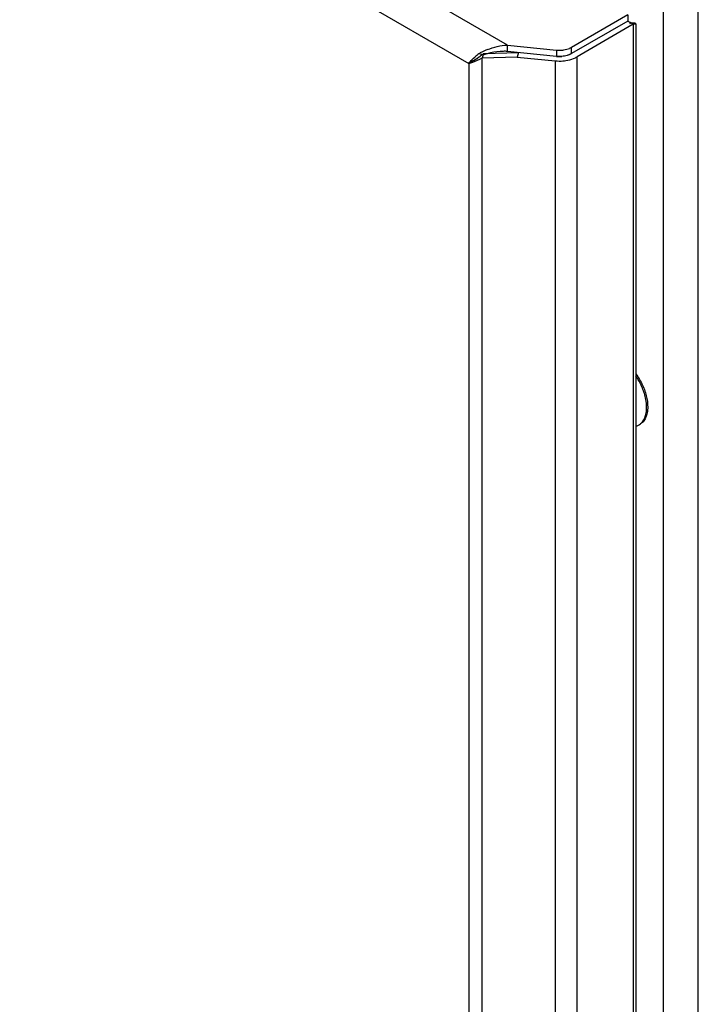
# Model space of a CAD drawing. Units: millimetres. Extents: x 62 to 480, y 96 to 662.
# Drawn here: x 271 to 358, y 296 to 423 of the extents above; entities that cross this region are included whole.
import ezdxf

# ---------------------------------------------------------------- set-up
doc = ezdxf.new("R2010")
doc.units = ezdxf.units.MM
doc.header["$LTSCALE"] = 49.242978
doc.layers.get('0').update_dxf_attribs({"linetype": 'CONTINUOUS'})

msp = doc.modelspace()

# ---------------------------------------------------------------- linework, layer by layer
at = {"color": 7, "linetype": 'Continuous'}
for p, q in [((333.95, 419.6), (64.08, 575.41)), ((64.53, 569.92), (328.97, 417.25)), ((358.49, 101.7), (358.49, 428.3)), ((353.96, 425.69), (353.96, 104.31)), ((349.41, 423.49), (342.18, 419.31)), ((349.41, 423.49), (349.41, 422.67)), ((349.41, 422.67), (342.18, 418.5)), ((350.12, 422.27), (342.89, 418.09)), ((349.41, 422.67), (350.12, 422.27)), ((350.09, 422.35), (350.09, 422.36)), ((350.12, 422.27), (350.44, 422.35)), ((350.12, 422.27), (350.12, 100.56)), ((350.44, 422.35), (350.44, 101.38)), ((333.95, 419.6), (340.24, 418.96)), ((333.95, 418.79), (333.95, 419.6)), ((340.24, 418.96), (340.24, 418.14)), ((342.18, 418.5), (342.18, 419.31)), ((329.65, 417.64), (329.53, 417.57)), ((329.82, 417.75), (329.65, 417.64)), ((330.82, 418.35), (330.24, 418.49)), ((330.85, 418.51), (330.68, 417.94)), ((335.18, 418.07), (330.68, 417.94)), ((330.68, 97.42), (330.68, 417.94)), ((330.85, 418.51), (335.35, 418.64)), ((340.24, 418.14), (333.95, 418.79)), ((335.35, 418.64), (335.18, 418.07)), ((335.18, 418.07), (340.07, 417.58)), ((342.89, 96.39), (342.89, 418.09)), ((329.53, 417.57), (328.97, 417.25)), ((328.97, 417.25), (328.97, 99.14)), ((340.07, 417.58), (340.07, 95.87)), ((350.81, 370.74), (350.95, 370.82))]:
    msp.add_line(p, q, dxfattribs=at)
msp.add_lwpolyline([(350.09, 422.36), (349.64, 422.55), (349.74, 422.48)], dxfattribs=at)
for centre, radius, start, end in [((335.02, 409.85), 9.87, 111.777, 116.3492), ((340.82, 421.79), 2.82, 292.6189, 298.7718), ((326.28, 426.34), 9.48, 289.7042, 297.6449), ((334.99, 412.31), 7.79, 127.535, 132.4322), ((336.3, 408.29), 11.47, 123.3117, 124.4362), ((335.1, 410.11), 9.29, 120.5794, 123.3516), ((335.27, 409.33), 10.45, 116.3183, 118.7996), ((323.21, 428), 12.18, 306.2939, 308.2573), ((334.26, 407.27), 11.6, 103.9134, 106.9017), ((333.9, 408.68), 10.15, 102.0596, 103.8806), ((340.62, 421.92), 3.79, 264.2146, 274.9775), ((326.36, 426.13), 9.26, 286.4156, 289.6987), ((340.62, 423.06), 5.51, 264.2161, 274.8221), ((349.97, 372.19), 1.67, 300.0048, 305.4418), ((349.96, 372.21), 1.7, 287.0364, 299.9296)]:
    msp.add_arc(centre, radius, start, end, dxfattribs=at)
for points, knots in [([(350.16, 422.44), (350.12, 422.44), (349.94, 422.43), (349.75, 422.39), (349.62, 422.35)], [0, 0, 0, 0, 0.211561, 1, 1, 1, 1]), ([(350.44, 422.35), (350.44, 422.38), (350.32, 422.43), (350.23, 422.44), (350.16, 422.44)], [0, 0, 0, 0, 0.305241, 1, 1, 1, 1]), ([(340.24, 418.96), (340.3, 418.96), (340.54, 418.94), (340.78, 418.94), (340.95, 418.96)], [0, 0, 0, 0, 0.259156, 1, 1, 1, 1]), ([(340.95, 418.96), (341.04, 418.96), (341.36, 419), (341.68, 419.09), (341.91, 419.18)], [0, 0, 0, 0, 0.259135, 1, 1, 1, 1]), ([(328.97, 417.25), (329.02, 417.31), (329.26, 417.6), (329.52, 417.87), (329.73, 418.06)], [0, 0, 0, 0, 0.220408, 1, 1, 1, 1]), ([(329.82, 417.75), (329.86, 417.78), (330.07, 417.92), (330.27, 418.07), (330.42, 418.18)], [0, 0, 0, 0, 0.229349, 1, 1, 1, 1]), ([(333.95, 418.79), (333.76, 418.8), (333.04, 418.81), (332.31, 418.72), (331.78, 418.61)], [0, 0, 0, 0, 0.255784, 1, 1, 1, 1]), ([(340.95, 418.14), (340.89, 418.14), (340.66, 418.12), (340.42, 418.13), (340.24, 418.14)], [0, 0, 0, 0, 0.24154, 1, 1, 1, 1]), ([(341.09, 417.57), (341.21, 417.58), (341.67, 417.63), (342.13, 417.75), (342.45, 417.88)], [0, 0, 0, 0, 0.260141, 1, 1, 1, 1]), ([(342.18, 418.5), (342.14, 418.47), (341.95, 418.38), (341.75, 418.3), (341.6, 418.26)], [0, 0, 0, 0, 0.236899, 1, 1, 1, 1]), ([(350.46, 377.34), (350.79, 376.89), (351.22, 376.16), (351.63, 375.13), (351.78, 374.6), (351.84, 374.34)], [0, 0, 0, 0, 0.50867, 0.758899, 1, 1, 1, 1]), ([(351.7, 374.26), (351.59, 374.75), (351.26, 375.73), (350.75, 376.63), (350.46, 377.07)], [0, 0, 0, 0, 0.490296, 1, 1, 1, 1]), ([(351.84, 373.03), (351.84, 373.12), (351.83, 373.54), (351.77, 373.95), (351.7, 374.26)], [0, 0, 0, 0, 0.238641, 1, 1, 1, 1]), ([(351.84, 374.34), (351.86, 374.24), (351.94, 373.83), (351.98, 373.41), (351.98, 373.11)], [0, 0, 0, 0, 0.261159, 1, 1, 1, 1]), ([(350.94, 370.82), (351.01, 370.87), (351.15, 370.99), (351.4, 371.27), (351.64, 371.71), (351.81, 372.34), (351.84, 372.79), (351.84, 373.03)], [0, 0, 0, 0, 0.107838, 0.218419, 0.452928, 0.712347, 1, 1, 1, 1]), ([(351.98, 373.11), (351.98, 372.85), (351.95, 372.37), (351.75, 371.71), (351.47, 371.25), (351.19, 370.98), (351.03, 370.87), (350.95, 370.82)], [0, 0, 0, 0, 0.289588, 0.548632, 0.781635, 0.891837, 1, 1, 1, 1])]:
    msp.add_open_spline(points, degree=3, knots=knots, dxfattribs=at)
for points in [[(331.36, 419.02), (331.77, 419.18), (332.19, 419.32), (332.62, 419.42)], [(332.62, 419.42), (333.05, 419.52), (333.5, 419.58), (333.95, 419.6)], [(341.6, 418.26), (341.39, 418.2), (341.17, 418.16), (340.95, 418.14)], [(341.6, 418.26), (341.39, 418.2), (341.17, 418.16), (340.95, 418.14)], [(342.18, 418.5), (342, 418.4), (341.8, 418.32), (341.6, 418.26)], [(342.45, 417.88), (342.6, 417.94), (342.75, 418.01), (342.89, 418.09)]]:
    msp.add_open_spline(points, degree=3, dxfattribs=at)

doc.saveas('drawing.dxf')
